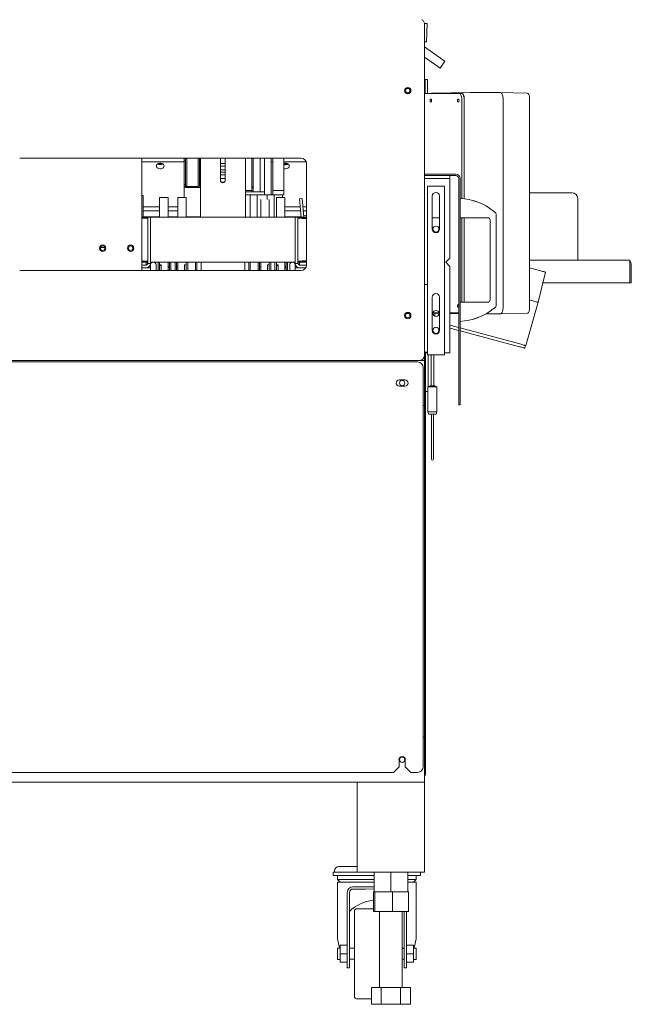
# Model space of a CAD drawing. Units: inches. Extents: x -118 to 134, y -55 to 87.
# Drawn here: x -98 to -71, y -55 to -11 of the extents above; entities that cross this region are included whole.
import ezdxf

# ---------------------------------------------------------------- set-up
doc = ezdxf.new("R2010")
doc.units = ezdxf.units.IN
doc.header["$MEASUREMENT"] = 0

msp = doc.modelspace()

# ---------------------------------------------------------------- linework, layer by layer
at = {"color": 7, "linetype": 'Continuous', "lineweight": 15}
for p, q in [((-80.318, -11.16), (-80.198, -11.16)), ((-80.314, -25.895), (-80.314, -11.206)), ((-80.198, -11.16), (-80.238, -11.98)), ((-80.238, -11.98), (-80.314, -11.98)), ((-80.314, -12.2), (-79.512, -12.769)), ((-79.73, -13.075), (-80.314, -12.66)), ((-79.41, -12.841), (-79.628, -13.147)), ((-80.314, -13.645), (-80.289, -13.645)), ((-80.289, -13.645), (-80.289, -14.27)), ((-80.186, -13.645), (-80.289, -13.645)), ((-80.186, -13.645), (-80.186, -14.27)), ((-78.788, -14.27), (-80.289, -14.27)), ((-79.989, -14.264), (-78.283, -14.23)), ((-79.989, -14.264), (-78.662, -14.264)), ((-78.788, -14.27), (-78.684, -14.27)), ((-78.283, -14.23), (-78.286, -14.23)), ((-76.955, -14.23), (-78.283, -14.23)), ((-75.76, -14.254), (-76.953, -14.23)), ((-78.663, -18.94), (-78.663, -14.52)), ((-78.559, -18.951), (-78.559, -14.52)), ((-78.554, -14.48), (-78.554, -18.951)), ((-76.83, -23.82), (-76.83, -14.48)), ((-75.647, -23.82), (-75.647, -14.48)), ((-85.814, -17.145), (-98.314, -17.145)), ((-92.879, -17.145), (-92.879, -22.145)), ((-91.004, -17.317), (-92.879, -17.317)), ((-91.004, -17.145), (-91.004, -17.264)), ((-91.004, -17.264), (-90.941, -17.264)), ((-91.004, -18.324), (-91.004, -17.264)), ((-90.941, -17.145), (-90.941, -17.264)), ((-90.941, -18.324), (-90.941, -17.264)), ((-90.879, -17.145), (-90.879, -18.413)), ((-90.379, -17.145), (-90.379, -18.413)), ((-90.316, -17.264), (-90.316, -17.145)), ((-90.316, -17.264), (-90.284, -17.264)), ((-90.316, -17.264), (-90.316, -18.324)), ((-90.284, -17.145), (-90.284, -19.77)), ((-89.393, -17.145), (-89.393, -18.131)), ((-89.393, -17.381), (-89.175, -17.381)), ((-89.393, -17.502), (-89.175, -17.502)), ((-89.175, -18.131), (-89.175, -17.145)), ((-88.284, -19.77), (-88.284, -17.145)), ((-88.001, -18.489), (-88.001, -17.145)), ((-87.939, -17.145), (-87.939, -18.65)), ((-87.629, -17.145), (-87.629, -18.65)), ((-87.439, -17.145), (-87.439, -18.65)), ((-87.129, -17.145), (-87.129, -18.77)), ((-87.066, -17.317), (-87.129, -17.317)), ((-87.066, -18.489), (-87.066, -17.145)), ((-86.566, -18.489), (-86.566, -17.145)), ((-85.577, -17.317), (-86.566, -17.317)), ((-85.564, -21.895), (-85.564, -17.395)), ((-89.393, -17.659), (-89.175, -17.659)), ((-89.175, -17.775), (-89.393, -17.775)), ((-89.175, -17.895), (-89.393, -17.895)), ((-78.932, -17.865), (-80.314, -17.865)), ((-80.314, -17.925), (-79.189, -17.925)), ((-78.932, -17.925), (-79.189, -17.925)), ((-79.189, -18.05), (-79.189, -17.925)), ((-91.004, -18.324), (-90.941, -18.324)), ((-91.004, -18.372), (-91.004, -18.324)), ((-91.004, -18.372), (-91.004, -18.89)), ((-90.941, -18.372), (-90.941, -18.324)), ((-90.316, -18.324), (-90.284, -18.324)), ((-90.316, -18.324), (-90.316, -18.372)), ((-89.393, -18.053), (-89.175, -18.053)), ((-89.209, -18.21), (-89.359, -18.21)), ((-80.314, -18.05), (-79.189, -18.05)), ((-79.189, -18.112), (-79.189, -18.05)), ((-79.189, -21.588), (-79.189, -18.112)), ((-78.802, -28.115), (-78.802, -18.055)), ((-78.742, -28.115), (-78.742, -18.055)), ((-92.879, -18.801), (-92.821, -18.801)), ((-92.821, -18.801), (-92.821, -19.77)), ((-90.374, -18.413), (-90.884, -18.413)), ((-90.884, -18.457), (-90.374, -18.457)), ((-88.284, -18.583), (-88.001, -18.583)), ((-87.439, -18.65), (-88.284, -18.65)), ((-88.064, -18.77), (-88.284, -18.77)), ((-88.064, -19.77), (-88.064, -18.77)), ((-87.314, -18.77), (-88.064, -18.77)), ((-87.939, -18.413), (-88.001, -18.413)), ((-88.001, -18.457), (-87.939, -18.457)), ((-88.001, -18.583), (-88.001, -18.489)), ((-88.001, -18.65), (-88.001, -18.583)), ((-87.754, -19.77), (-87.754, -18.77)), ((-87.004, -18.77), (-87.754, -18.77)), ((-87.439, -18.77), (-87.439, -18.65)), ((-87.314, -18.99), (-87.314, -18.77)), ((-87.066, -18.583), (-87.066, -18.489)), ((-87.066, -18.77), (-87.066, -18.583)), ((-87.066, -18.583), (-86.566, -18.583)), ((-86.629, -18.77), (-87.004, -18.77)), ((-87.004, -19.77), (-87.004, -18.77)), ((-86.629, -18.89), (-86.629, -18.77)), ((-86.629, -18.77), (-86.566, -18.77)), ((-86.566, -18.583), (-86.566, -18.489)), ((-86.566, -18.77), (-86.566, -18.583)), ((-80.189, -18.395), (-80.189, -25.895)), ((-80.189, -18.395), (-79.439, -18.395)), ((-79.439, -18.395), (-79.439, -25.895)), ((-75.647, -18.684), (-73.759, -18.684)), ((-92.096, -18.891), (-91.721, -18.891)), ((-92.096, -19.141), (-92.096, -18.891)), ((-92.096, -19.77), (-92.096, -19.141)), ((-91.721, -18.891), (-91.721, -19.141)), ((-91.721, -19.77), (-91.721, -19.141)), ((-91.284, -19.77), (-91.284, -18.89)), ((-91.284, -18.89), (-90.909, -18.89)), ((-90.909, -19.77), (-90.909, -18.89)), ((-87.594, -19.77), (-87.594, -18.99)), ((-87.219, -19.77), (-87.219, -18.99)), ((-86.906, -18.89), (-86.531, -18.89)), ((-86.906, -19.14), (-86.906, -18.89)), ((-86.906, -19.77), (-86.906, -19.14)), ((-86.531, -18.89), (-86.531, -19.14)), ((-86.531, -19.77), (-86.531, -19.14)), ((-85.876, -18.954), (-85.757, -18.943)), ((-85.876, -18.954), (-85.805, -19.77)), ((-85.757, -18.943), (-85.685, -19.77)), ((-79.978, -18.833), (-79.978, -20.302)), ((-79.65, -20.302), (-79.65, -18.833)), ((-73.509, -21.684), (-73.509, -18.934)), ((-92.821, -19.305), (-92.096, -19.305)), ((-92.096, -19.489), (-92.821, -19.489)), ((-91.721, -19.305), (-91.284, -19.305)), ((-91.284, -19.489), (-91.721, -19.489)), ((-86.531, -19.305), (-85.845, -19.305)), ((-85.829, -19.489), (-86.531, -19.489)), ((-85.725, -19.305), (-85.564, -19.305)), ((-85.564, -19.489), (-85.709, -19.489)), ((-85.692, -19.69), (-85.572, -19.68)), ((-85.564, -19.77), (-85.572, -19.68)), ((-92.879, -19.77), (-92.624, -19.77)), ((-92.879, -19.802), (-92.624, -19.802)), ((-92.624, -19.812), (-92.879, -19.834)), ((-92.821, -19.761), (-92.504, -19.761)), ((-92.821, -19.802), (-92.821, -19.829)), ((-92.624, -19.803), (-92.821, -19.82)), ((-92.624, -19.77), (-92.504, -19.77)), ((-92.624, -21.833), (-92.624, -19.77)), ((-92.504, -19.761), (-92.504, -19.77)), ((-92.504, -19.761), (-92.096, -19.761)), ((-92.504, -19.77), (-92.504, -21.833)), ((-92.504, -19.77), (-86.064, -19.77)), ((-91.721, -19.761), (-91.284, -19.761)), ((-90.909, -19.761), (-90.284, -19.761)), ((-86.531, -19.761), (-86.064, -19.761)), ((-86.064, -19.761), (-86.064, -19.77)), ((-85.806, -19.761), (-86.064, -19.761)), ((-86.064, -19.77), (-86.064, -21.833)), ((-85.944, -19.77), (-86.064, -19.77)), ((-85.944, -21.833), (-85.944, -19.77)), ((-85.564, -19.77), (-85.944, -19.77)), ((-85.564, -19.802), (-85.944, -19.802)), ((-85.944, -19.812), (-85.564, -19.845)), ((-85.802, -19.802), (-85.8, -19.825)), ((-85.682, -19.802), (-85.679, -19.835)), ((-79.65, -19.802), (-79.978, -19.802)), ((-77.454, -19.795), (-78.742, -19.795)), ((-78.663, -23.545), (-78.663, -19.795)), ((-78.559, -23.545), (-78.559, -19.795)), ((-78.554, -19.795), (-78.554, -23.545)), ((-77.404, -19.895), (-77.404, -23.445)), ((-77.13, -23.636), (-77.13, -19.704)), ((-94.537, -21.114), (-94.72, -21.114)), ((-92.879, -21.706), (-92.624, -21.729)), ((-92.862, -21.708), (-92.879, -21.708)), ((-92.879, -21.739), (-92.624, -21.739)), ((-92.624, -21.77), (-92.879, -21.77)), ((-92.691, -21.776), (-92.691, -21.9)), ((-92.691, -21.776), (-92.631, -21.776)), ((-92.631, -21.776), (-92.631, -21.864)), ((-92.629, -21.728), (-92.629, -21.739)), ((-92.629, -21.73), (-92.624, -21.73)), ((-92.624, -21.833), (-92.504, -21.833)), ((-92.504, -21.77), (-90.496, -21.77)), ((-92.497, -21.855), (-92.497, -21.77)), ((-92.159, -22.145), (-92.159, -21.77)), ((-92.096, -21.891), (-92.096, -21.77)), ((-91.721, -22.141), (-91.721, -21.77)), ((-91.661, -21.983), (-91.661, -21.77)), ((-91.659, -21.77), (-91.659, -22.145)), ((-91.596, -21.77), (-91.596, -22.145)), ((-91.409, -22.136), (-91.409, -21.77)), ((-91.346, -22.136), (-91.346, -21.77)), ((-91.344, -21.77), (-91.344, -21.982)), ((-91.284, -21.77), (-91.284, -22.136)), ((-90.909, -21.77), (-90.909, -21.89)), ((-90.846, -21.77), (-90.846, -22.136)), ((-90.496, -21.77), (-90.436, -21.77)), ((-90.496, -22.02), (-90.496, -21.77)), ((-90.436, -21.77), (-90.436, -22.02)), ((-90.436, -21.77), (-88.132, -21.77)), ((-90.254, -21.77), (-90.254, -22.145)), ((-88.314, -21.77), (-88.314, -22.145)), ((-88.132, -22.02), (-88.132, -21.77)), ((-88.132, -21.77), (-88.072, -21.77)), ((-88.072, -21.77), (-88.072, -22.02)), ((-88.072, -21.77), (-86.064, -21.77)), ((-87.719, -22.136), (-87.719, -21.77)), ((-87.656, -22.136), (-87.656, -21.77)), ((-87.654, -21.77), (-87.654, -21.983)), ((-87.594, -21.77), (-87.594, -22.136)), ((-87.219, -21.77), (-87.219, -21.891)), ((-87.156, -21.77), (-87.156, -22.136)), ((-86.969, -22.145), (-86.969, -21.77)), ((-86.906, -21.89), (-86.906, -21.77)), ((-86.531, -22.14), (-86.531, -21.77)), ((-86.471, -21.982), (-86.471, -21.77)), ((-86.469, -21.77), (-86.469, -22.145)), ((-86.406, -21.77), (-86.406, -22.145)), ((-86.071, -21.855), (-86.071, -21.77)), ((-85.944, -21.833), (-86.064, -21.833)), ((-85.564, -21.695), (-85.944, -21.729)), ((-85.564, -21.739), (-85.944, -21.739)), ((-85.944, -21.77), (-85.564, -21.77)), ((-85.936, -21.776), (-85.936, -21.864)), ((-85.877, -21.776), (-85.936, -21.776)), ((-85.877, -21.776), (-85.877, -21.9)), ((-85.706, -21.708), (-85.564, -21.708)), ((-79.376, -21.776), (-79.189, -21.588)), ((-79.189, -21.963), (-79.376, -21.776)), ((-75.647, -21.684), (-71.314, -21.684)), ((-71.189, -21.684), (-71.314, -21.684)), ((-71.189, -21.684), (-71.189, -21.869)), ((-71.189, -22.684), (-71.189, -21.869)), ((-71.129, -22.684), (-71.129, -21.869)), ((-98.314, -22.145), (-85.814, -22.145)), ((-92.879, -21.9), (-92.691, -21.9)), ((-92.879, -22.02), (-92.691, -22.02)), ((-92.879, -22.02), (-92.504, -22.02)), ((-92.631, -22.01), (-92.631, -22.02)), ((-92.624, -22.008), (-92.624, -22.02)), ((-92.622, -22.02), (-92.622, -22.007)), ((-92.504, -22.145), (-92.504, -21.895)), ((-92.254, -21.895), (-92.254, -22.145)), ((-92.199, -22.145), (-92.199, -22.136)), ((-92.159, -22.136), (-92.199, -22.136)), ((-92.019, -21.891), (-92.096, -21.891)), ((-92.096, -22.145), (-92.096, -21.891)), ((-92.019, -21.916), (-92.096, -21.916)), ((-92.019, -22.136), (-92.096, -22.136)), ((-92.019, -22.141), (-92.019, -21.891)), ((-92.019, -22.141), (-91.721, -22.141)), ((-91.661, -21.983), (-91.721, -21.983)), ((-91.661, -22.013), (-91.721, -22.013)), ((-91.659, -22.136), (-91.721, -22.136)), ((-91.661, -22.013), (-91.661, -21.983)), ((-91.661, -22.136), (-91.661, -22.013)), ((-91.569, -22.132), (-91.596, -22.132)), ((-91.569, -22.132), (-91.569, -22.145)), ((-91.569, -22.136), (-91.559, -22.136)), ((-91.559, -22.145), (-91.559, -22.136)), ((-91.449, -22.136), (-91.449, -22.145)), ((-90.809, -22.136), (-91.449, -22.136)), ((-91.344, -21.982), (-91.284, -21.982)), ((-90.986, -21.89), (-90.909, -21.89)), ((-90.986, -21.89), (-90.986, -22.136)), ((-90.909, -21.89), (-90.909, -22.136)), ((-90.819, -22.132), (-90.846, -22.132)), ((-90.819, -22.132), (-90.819, -22.136)), ((-90.809, -22.136), (-90.809, -22.145)), ((-90.496, -22.145), (-90.496, -22.02)), ((-90.436, -22.145), (-90.436, -22.02)), ((-88.132, -22.02), (-88.132, -22.145)), ((-88.072, -22.02), (-88.072, -22.145)), ((-87.119, -22.136), (-87.759, -22.136)), ((-87.759, -22.136), (-87.759, -22.145)), ((-87.719, -22.132), (-87.746, -22.132)), ((-87.746, -22.136), (-87.746, -22.132)), ((-87.654, -21.983), (-87.594, -21.983)), ((-87.296, -21.891), (-87.219, -21.891)), ((-87.296, -21.891), (-87.296, -22.136)), ((-87.219, -21.891), (-87.219, -22.136)), ((-87.119, -22.136), (-87.119, -22.145)), ((-87.009, -22.145), (-87.009, -22.136)), ((-86.996, -22.136), (-87.009, -22.136)), ((-86.969, -22.132), (-86.996, -22.132)), ((-86.996, -22.145), (-86.996, -22.132)), ((-86.829, -21.89), (-86.906, -21.89)), ((-86.906, -22.145), (-86.906, -21.89)), ((-86.829, -21.916), (-86.906, -21.916)), ((-86.829, -22.136), (-86.906, -22.136)), ((-86.829, -22.14), (-86.829, -21.89)), ((-86.829, -22.14), (-86.531, -22.14)), ((-86.471, -21.982), (-86.531, -21.982)), ((-86.471, -22.012), (-86.531, -22.012)), ((-86.469, -22.136), (-86.531, -22.136)), ((-86.471, -22.012), (-86.471, -21.982)), ((-86.471, -22.136), (-86.471, -22.012)), ((-86.406, -22.136), (-86.369, -22.136)), ((-86.369, -22.145), (-86.369, -22.136)), ((-86.314, -21.895), (-86.314, -22.145)), ((-86.064, -22.145), (-86.064, -21.895)), ((-85.597, -22.02), (-86.064, -22.02)), ((-85.946, -22.02), (-85.946, -22.007)), ((-85.944, -22.02), (-85.944, -22.008)), ((-85.936, -22.01), (-85.936, -22.02)), ((-85.876, -21.9), (-85.564, -21.9)), ((-85.597, -22.02), (-85.876, -22.02)), ((-79.189, -25.612), (-79.189, -21.963)), ((-75.155, -22.159), (-75.647, -22.027)), ((-74.937, -22.218), (-75.271, -23.557)), ((-75.054, -22.684), (-71.189, -22.684)), ((-71.129, -22.684), (-71.189, -22.684)), ((-80.314, -22.77), (-80.189, -22.77)), ((-79.978, -23.333), (-79.978, -24.802)), ((-79.65, -24.802), (-79.65, -23.333)), ((-78.742, -23.545), (-77.454, -23.545)), ((-75.822, -25.48), (-75.271, -23.557)), ((-75.513, -23.492), (-75.647, -23.456)), ((-79.681, -24.035), (-79.947, -24.035)), ((-79.947, -24.036), (-79.68, -24.042)), ((-79.944, -24.02), (-79.684, -24.02)), ((-79.878, -24.169), (-79.845, -24.038)), ((-79.189, -24.02), (-78.802, -24.02)), ((-78.802, -24.035), (-79.189, -24.035)), ((-79.189, -24.051), (-78.802, -24.059)), ((-77.59, -24.07), (-76.955, -24.07)), ((-75.76, -24.046), (-76.953, -24.07)), ((-79.189, -24.578), (-78.802, -24.681)), ((-79.189, -24.701), (-78.802, -24.805)), ((-78.742, -24.697), (-76.03, -25.424)), ((-78.742, -24.821), (-76.098, -25.53)), ((-80.314, -25.77), (-80.189, -25.77)), ((-80.314, -25.8), (-80.189, -25.8)), ((-80.278, -25.8), (-80.278, -26.333)), ((-79.439, -25.8), (-79.189, -25.8)), ((-79.189, -25.8), (-79.189, -25.612)), ((-75.825, -25.479), (-75.856, -25.594)), ((-110.064, -26.145), (-80.564, -26.145)), ((-110.001, -26.208), (-80.626, -26.208)), ((-80.564, -26.145), (-80.314, -26.145)), ((-80.314, -25.895), (-80.314, -26.02)), ((-80.314, -26.02), (-80.314, -26.145)), ((-80.314, -28.145), (-80.314, -26.145)), ((-80.189, -25.895), (-79.439, -25.895)), ((-80.158, -27.27), (-80.158, -25.895)), ((-80.027, -25.895), (-80.027, -27.276)), ((-79.907, -27.276), (-79.907, -25.895)), ((-80.376, -26.458), (-80.376, -44.208)), ((-80.314, -26.333), (-80.278, -26.333)), ((-80.278, -26.333), (-80.278, -26.583)), ((-80.278, -44.333), (-80.278, -26.583)), ((-81.439, -27.005), (-81.189, -27.005)), ((-81.189, -27.286), (-81.439, -27.286)), ((-80.167, -27.52), (-80.278, -27.52)), ((-80.067, -27.276), (-80.167, -27.312)), ((-80.167, -27.312), (-80.167, -28.426)), ((-79.767, -27.312), (-80.167, -27.312)), ((-80.158, -27.27), (-80.158, -27.309)), ((-80.067, -27.276), (-79.867, -27.276)), ((-79.767, -27.312), (-79.867, -27.276)), ((-79.767, -28.426), (-79.767, -27.312)), ((-80.376, -28.145), (-80.314, -28.145)), ((-80.314, -28.145), (-80.314, -42.895)), ((-80.167, -28.426), (-80.131, -28.526)), ((-80.167, -28.426), (-79.767, -28.426)), ((-79.804, -28.526), (-79.767, -28.426)), ((-78.802, -28.115), (-78.742, -28.115)), ((-79.804, -28.526), (-80.131, -28.526)), ((-80.017, -28.526), (-80.017, -29.526)), ((-79.917, -29.526), (-79.917, -28.526)), ((-80.017, -29.526), (-80.017, -30.526)), ((-79.917, -30.526), (-79.917, -29.526)), ((-80.376, -42.895), (-80.314, -42.895)), ((-80.314, -44.895), (-80.314, -42.895)), ((-81.704, -44.458), (-81.454, -44.208)), ((-81.454, -44.208), (-81.454, -43.895)), ((-81.173, -43.895), (-81.173, -44.208)), ((-81.173, -44.208), (-80.923, -44.458)), ((-81.704, -44.458), (-108.923, -44.458)), ((-80.626, -44.458), (-80.923, -44.458)), ((-80.278, -44.583), (-80.314, -44.583)), ((-80.278, -44.333), (-80.278, -44.583)), ((-110.314, -44.895), (-80.314, -44.895)), ((-83.314, -44.895), (-80.314, -44.895)), ((-83.314, -48.895), (-83.314, -44.895)), ((-80.314, -44.895), (-80.314, -48.895)), ((-84.376, -49.045), (-84.376, -48.895)), ((-84.376, -48.895), (-84.314, -48.895)), ((-84.314, -48.895), (-84.314, -48.833)), ((-83.314, -48.895), (-84.314, -48.895)), ((-83.314, -48.645), (-84.126, -48.645)), ((-80.314, -48.895), (-83.314, -48.895)), ((-82.564, -49.77), (-82.564, -48.895)), ((-81.814, -49.77), (-81.814, -48.895)), ((-81.064, -49.77), (-81.064, -48.895)), ((-80.501, -48.895), (-80.501, -49.045)), ((-84.126, -49.045), (-84.376, -49.045)), ((-84.189, -49.045), (-84.189, -49.22)), ((-84.189, -49.22), (-84.064, -49.345)), ((-84.189, -49.22), (-82.564, -49.22)), ((-84.189, -49.345), (-84.189, -51.715)), ((-83.732, -49.345), (-84.189, -49.345)), ((-84.126, -49.045), (-82.564, -49.045)), ((-83.304, -49.345), (-83.732, -49.345)), ((-82.564, -49.345), (-83.304, -49.345)), ((-81.064, -49.045), (-80.751, -49.045)), ((-81.064, -49.22), (-80.689, -49.22)), ((-80.689, -49.345), (-81.064, -49.345)), ((-80.814, -49.345), (-80.689, -49.22)), ((-80.501, -49.045), (-80.751, -49.045)), ((-80.689, -49.22), (-80.689, -49.045)), ((-80.689, -51.715), (-80.689, -49.345)), ((-83.751, -49.795), (-83.751, -52.458)), ((-83.651, -49.795), (-83.651, -52.458)), ((-82.988, -49.545), (-83.501, -49.545)), ((-82.948, -49.645), (-83.501, -49.645)), ((-82.564, -49.541), (-82.988, -49.545)), ((-82.564, -49.643), (-82.948, -49.645)), ((-82.594, -49.77), (-82.594, -50.645)), ((-82.594, -49.77), (-82.564, -49.77)), ((-82.532, -49.77), (-82.564, -49.77)), ((-82.532, -49.77), (-82.529, -49.77)), ((-82.529, -49.77), (-82.529, -50.645)), ((-82.529, -49.77), (-82.164, -49.77)), ((-81.814, -49.77), (-82.164, -49.77)), ((-81.782, -49.77), (-81.814, -49.77)), ((-81.782, -49.77), (-81.749, -49.77)), ((-81.749, -49.77), (-81.749, -50.645)), ((-81.749, -49.77), (-81.414, -49.77)), ((-81.064, -49.77), (-81.414, -49.77)), ((-81.064, -49.77), (-81.033, -49.77)), ((-81.033, -49.77), (-81.033, -50.645)), ((-83.439, -52.52), (-83.439, -50.62)), ((-82.594, -50.52), (-83.339, -50.52)), ((-82.594, -50.645), (-82.529, -50.645)), ((-82.529, -50.645), (-81.749, -50.645)), ((-82.314, -50.645), (-82.314, -54.02)), ((-81.749, -50.645), (-81.033, -50.645)), ((-81.314, -54.02), (-81.314, -50.645)), ((-81.226, -52.458), (-81.226, -50.645)), ((-81.126, -52.458), (-81.126, -50.645)), ((-84.064, -52.269), (-84.189, -52.269)), ((-84.189, -52.771), (-84.189, -52.269)), ((-84.064, -52.52), (-84.064, -52.145)), ((-84.064, -52.145), (-83.751, -52.145)), ((-84.064, -52.895), (-84.064, -52.52)), ((-84.064, -52.52), (-83.751, -52.52)), ((-83.751, -52.458), (-83.751, -53.145)), ((-83.439, -52.27), (-83.651, -52.27)), ((-83.651, -52.458), (-83.651, -53.145)), ((-83.439, -54.42), (-83.439, -52.52)), ((-81.226, -52.27), (-81.314, -52.27)), ((-81.226, -53.145), (-81.226, -52.458)), ((-80.814, -52.145), (-81.126, -52.145)), ((-81.126, -53.145), (-81.126, -52.458)), ((-80.814, -52.52), (-81.126, -52.52)), ((-80.814, -52.52), (-80.814, -52.145)), ((-80.689, -52.269), (-80.814, -52.269)), ((-80.814, -52.895), (-80.814, -52.52)), ((-80.689, -52.771), (-80.689, -52.269)), ((-84.189, -52.771), (-84.064, -52.771)), ((-84.064, -52.895), (-83.751, -52.895)), ((-83.752, -52.973), (-83.761, -52.895)), ((-83.651, -52.77), (-83.439, -52.77)), ((-81.314, -52.77), (-81.226, -52.77)), ((-80.814, -52.895), (-81.126, -52.895)), ((-81.126, -52.973), (-81.122, -52.939)), ((-80.814, -52.771), (-80.689, -52.771)), ((-83.751, -53.145), (-83.651, -53.145)), ((-83.751, -53.145), (-83.651, -53.145)), ((-83.651, -52.986), (-83.651, -53.145)), ((-81.226, -53.145), (-81.226, -52.986)), ((-81.226, -53.145), (-81.126, -53.145)), ((-81.226, -53.145), (-81.126, -53.145)), ((-82.68, -54.02), (-82.68, -54.77)), ((-82.68, -54.02), (-82.247, -54.02)), ((-82.247, -54.02), (-82.247, -54.77)), ((-82.247, -54.02), (-81.381, -54.02)), ((-81.381, -54.02), (-81.381, -54.77)), ((-81.381, -54.02), (-80.948, -54.02)), ((-80.948, -54.02), (-80.948, -54.77)), ((-83.339, -54.52), (-82.68, -54.52)), ((-82.68, -54.77), (-82.247, -54.77)), ((-82.247, -54.77), (-81.381, -54.77)), ((-81.381, -54.77), (-80.948, -54.77))]:
    msp.add_line(p, q, dxfattribs=at)
at = {"color": 7, "linetype": 'Continuous', "lineweight": 15, "flags": 128}
for points in [[(-79.628, -13.147), (-79.63, -13.146), (-79.635, -13.142), (-79.645, -13.135), (-79.658, -13.126), (-79.673, -13.115), (-79.691, -13.103), (-79.71, -13.089), (-79.73, -13.075)], [(-79.512, -12.769), (-79.493, -12.783), (-79.473, -12.797), (-79.456, -12.809), (-79.44, -12.82), (-79.428, -12.829), (-79.418, -12.836), (-79.412, -12.84), (-79.41, -12.841)], [(-80.015, -14.27), (-80.01, -14.268), (-79.989, -14.264)], [(-78.663, -14.52), (-78.665, -14.472), (-78.672, -14.425), (-78.684, -14.381), (-78.699, -14.344), (-78.718, -14.312), (-78.74, -14.289), (-78.763, -14.275), (-78.788, -14.27)], [(-78.684, -14.27), (-78.659, -14.275), (-78.636, -14.289), (-78.614, -14.312), (-78.595, -14.344), (-78.58, -14.381), (-78.568, -14.425), (-78.561, -14.472), (-78.559, -14.52)], [(-78.662, -14.264), (-78.641, -14.268), (-78.62, -14.281), (-78.602, -14.3), (-78.585, -14.327), (-78.572, -14.36), (-78.562, -14.397), (-78.556, -14.438), (-78.554, -14.48)], [(-76.83, -14.48), (-76.833, -14.431), (-76.84, -14.384), (-76.852, -14.341), (-76.867, -14.303), (-76.886, -14.272), (-76.908, -14.249), (-76.931, -14.235), (-76.955, -14.23)], [(-76.955, -14.23), (-76.931, -14.235), (-76.908, -14.249), (-76.886, -14.272), (-76.867, -14.303), (-76.852, -14.341), (-76.84, -14.384), (-76.833, -14.431), (-76.83, -14.48)], [(-75.647, -14.48), (-75.65, -14.436), (-75.656, -14.393), (-75.666, -14.354), (-75.681, -14.32), (-75.698, -14.292), (-75.717, -14.271), (-75.738, -14.258), (-75.76, -14.254)], [(-80.072, -14.583), (-80.069, -14.558), (-80.062, -14.537), (-80.052, -14.523), (-80.039, -14.518), (-80.027, -14.523), (-80.017, -14.537), (-80.009, -14.558), (-80.007, -14.583), (-80.009, -14.608), (-80.017, -14.629), (-80.027, -14.643), (-80.039, -14.648), (-80.052, -14.643), (-80.062, -14.629), (-80.069, -14.608), (-80.072, -14.583)], [(-78.851, -14.583), (-78.849, -14.558), (-78.842, -14.537), (-78.831, -14.523), (-78.819, -14.518), (-78.807, -14.523), (-78.796, -14.537), (-78.789, -14.558), (-78.787, -14.583), (-78.789, -14.608), (-78.796, -14.629), (-78.807, -14.643), (-78.819, -14.648), (-78.831, -14.643), (-78.842, -14.629), (-78.849, -14.608), (-78.851, -14.583)], [(-92.238, -17.493), (-92.231, -17.459), (-92.211, -17.428), (-92.179, -17.402), (-92.138, -17.383), (-92.091, -17.373), (-92.042, -17.373), (-91.995, -17.383), (-91.954, -17.402), (-91.922, -17.428), (-91.901, -17.459), (-91.894, -17.493), (-91.901, -17.528), (-91.922, -17.559), (-91.954, -17.585), (-91.995, -17.604), (-92.042, -17.614), (-92.091, -17.614), (-92.138, -17.604), (-92.179, -17.585), (-92.211, -17.559), (-92.231, -17.528), (-92.238, -17.493)], [(-86.566, -17.381), (-86.526, -17.373), (-86.477, -17.373), (-86.43, -17.383), (-86.389, -17.402), (-86.357, -17.428), (-86.336, -17.459), (-86.329, -17.493), (-86.336, -17.528), (-86.357, -17.559), (-86.389, -17.585), (-86.43, -17.604), (-86.477, -17.614), (-86.526, -17.614), (-86.566, -17.606)], [(-85.564, -19.679), (-85.57, -19.68), (-85.572, -19.68)], [(-74.937, -22.218), (-74.941, -22.216), (-74.954, -22.213), (-74.974, -22.208), (-75.001, -22.2), (-75.034, -22.192), (-75.072, -22.181), (-75.113, -22.17), (-75.155, -22.159)], [(-75.271, -23.557), (-75.276, -23.556), (-75.289, -23.552), (-75.312, -23.546), (-75.342, -23.538), (-75.378, -23.528), (-75.42, -23.517), (-75.465, -23.505), (-75.513, -23.492)], [(-75.513, -23.492), (-75.465, -23.505), (-75.42, -23.517), (-75.378, -23.528), (-75.342, -23.538), (-75.312, -23.546), (-75.289, -23.552), (-75.276, -23.556), (-75.271, -23.557)], [(-78.851, -23.717), (-78.849, -23.692), (-78.842, -23.671), (-78.831, -23.657), (-78.819, -23.652), (-78.807, -23.657), (-78.802, -23.662)], [(-78.802, -23.772), (-78.807, -23.777), (-78.819, -23.782), (-78.831, -23.777), (-78.842, -23.763), (-78.849, -23.742), (-78.851, -23.717)], [(-76.955, -24.07), (-76.931, -24.065), (-76.908, -24.051), (-76.886, -24.028), (-76.867, -23.997), (-76.852, -23.959), (-76.84, -23.915), (-76.833, -23.869), (-76.83, -23.82)], [(-76.83, -23.82), (-76.833, -23.869), (-76.84, -23.915), (-76.852, -23.959), (-76.867, -23.997), (-76.886, -24.028), (-76.908, -24.051), (-76.931, -24.065), (-76.955, -24.07)], [(-75.76, -24.046), (-75.738, -24.041), (-75.717, -24.028), (-75.698, -24.008), (-75.681, -23.979), (-75.666, -23.945), (-75.656, -23.906), (-75.65, -23.864), (-75.647, -23.82)], [(-75.856, -25.594), (-75.861, -25.593), (-75.875, -25.589), (-75.897, -25.583), (-75.927, -25.575), (-75.964, -25.566), (-76.005, -25.554), (-76.051, -25.542), (-76.098, -25.53)], [(-76.03, -25.424), (-75.99, -25.435), (-75.951, -25.445), (-75.915, -25.455), (-75.883, -25.463), (-75.857, -25.47), (-75.838, -25.475), (-75.826, -25.479), (-75.822, -25.48)]]:
    msp.add_lwpolyline(points, dxfattribs=at)
at = {"color": 7, "linetype": 'Continuous', "lineweight": 15}
for centre, radius in [((-81.064, -14.145), 0.14), ((-81.064, -14.145), 0.0984), ((-79.814, -20.302), 0.134), ((-94.629, -21.15), 0.141), ((-93.379, -21.15), 0.141), ((-94.629, -21.15), 0.0984), ((-93.379, -21.15), 0.0984), ((-81.064, -24.145), 0.14), ((-81.064, -24.145), 0.0984), ((-79.814, -24.052), 0.134), ((-79.814, -24.802), 0.134), ((-81.314, -27.145), 0.118), ((-81.314, -43.895), 0.118)]:
    msp.add_circle(centre, radius, dxfattribs=at)
for centre, radius, start, end in [((-80.564, -11.206), 0.25, 0, 60), ((-92.066, -17.219), 0.221, 237.6641, 302.3359), ((-92.066, -17.238), 0.174, 240.0397, 299.9603), ((-86.502, -17.236), 0.176, 248.5448, 299.7525), ((-86.501, -17.215), 0.223, 253.2551, 301.8944), ((-85.814, -17.395), 0.25, 0, 90), ((-78.932, -18.055), 0.19, 0, 90), ((-78.932, -18.055), 0.13, 0, 90), ((-90.899, -18.351), 0.107, 191.422, 278.0482), ((-90.891, -18.362), 0.0513, 191.4199, 278.0489), ((-90.367, -18.362), 0.0513, 261.9518, 348.5782), ((-89.284, -18.131), 0.109, 180, 0), ((-90.37, -18.313), 0.144, 268.5556, 306.8376), ((-79.814, -18.833), 0.164, 0, 180), ((-73.759, -18.934), 0.25, 0, 90), ((-78.874, -21.536), 2.604, 51.3619, 87.0865), ((-77.504, -19.895), 0.1, 0.0231, 89.9996), ((-79.814, -20.302), 0.164, 180, 0), ((-92.691, -21.833), 0.188, 270, 0), ((-92.691, -21.833), 0.0675, 270, 0), ((-92.379, -21.895), 0.125, 90, 180), ((-92.379, -21.895), 0.125, 0, 90), ((-86.189, -21.895), 0.125, 90, 180), ((-86.189, -21.895), 0.125, 0, 90), ((-85.876, -21.833), 0.188, 180, 270), ((-85.876, -21.833), 0.0675, 180, 270), ((-71.314, -21.869), 0.185, 0, 47.4934), ((-85.814, -21.895), 0.25, 270, 0), ((-79.814, -23.333), 0.164, 0, 180), ((-77.504, -23.445), 0.1, 270.0007, 0.0224), ((-78.874, -21.804), 2.604, 272.9135, 308.6381), ((-79.814, -24.802), 0.164, 180, 0), ((-80.626, -26.458), 0.25, 0, 90), ((-80.564, -25.895), 0.25, 270, 0), ((-81.439, -27.145), 0.141, 90, 270), ((-81.189, -27.145), 0.141, 270, 90), ((-79.967, -30.526), 0.05, 180, 0), ((-81.314, -43.895), 0.141, 0, 180), ((-80.626, -44.208), 0.25, 270, 0), ((-84.126, -48.833), 0.188, 90, 180), ((-83.501, -49.795), 0.25, 90, 180), ((-83.501, -49.795), 0.15, 90, 180), ((-83.339, -50.62), 0.1, 90, 180), ((-83.339, -54.42), 0.1, 180, 270)]:
    msp.add_arc(centre, radius, start, end, dxfattribs=at)
for centre, major_axis, start_param, end_param in [((-82.439, -51.715), (1.65, 0), 1.665094, 2.39624), ((-82.439, -51.715), (1.75, 0), 3.141593, 3.480239), ((-82.439, -51.715), (1.75, 0), 5.94454, 6.283186), ((-84.251, -52.986), (0.5, 0), 0.02915, 0.100426), ((-80.626, -52.986), (0.5, 0), 2.949334, 3.112443)]:
    msp.add_ellipse(centre, major_axis=major_axis, ratio=0.953933, start_param=start_param, end_param=end_param, dxfattribs=at)
for points, knots in [([(-78.01, -19.08), (-78.031, -19.072), (-78.082, -19.054), (-78.126, -19.041), (-78.152, -19.034)], [0, 0, 0, 0, 0.409304, 1, 1, 1, 1]), ([(-77.248, -19.502), (-77.247, -19.503), (-77.241, -19.507), (-77.233, -19.514), (-77.218, -19.526), (-77.203, -19.538), (-77.187, -19.552), (-77.173, -19.564), (-77.165, -19.571), (-77.162, -19.574)], [0, 0, 0, 0, 0.021441, 0.088781, 0.155462, 0.341025, 0.514784, 0.761463, 1, 1, 1, 1]), ([(-77.162, -19.574), (-77.159, -19.577), (-77.151, -19.585), (-77.149, -19.595), (-77.148, -19.6)], [0, 0, 0, 0, 0.438267, 1, 1, 1, 1]), ([(-77.131, -19.704), (-77.131, -19.704), (-77.13, -19.705), (-77.137, -19.668), (-77.144, -19.621), (-77.148, -19.6)], [0, 0, 0, 0, 0.252167, 0.657502, 1, 1, 1, 1]), ([(-77.131, -23.636), (-77.131, -23.635), (-77.13, -23.635), (-77.137, -23.672), (-77.144, -23.718), (-77.148, -23.74)], [0, 0, 0, 0, 0.252168, 0.657505, 1, 1, 1, 1]), ([(-77.162, -23.766), (-77.167, -23.771), (-77.18, -23.782), (-77.204, -23.802), (-77.23, -23.824), (-77.242, -23.834), (-77.247, -23.837), (-77.248, -23.838)], [0, 0, 0, 0, 0.356509, 0.781216, 0.927566, 0.980718, 1, 1, 1, 1]), ([(-77.148, -23.74), (-77.149, -23.746), (-77.151, -23.755), (-77.159, -23.763), (-77.162, -23.766)], [0, 0, 0, 0, 0.622175, 1, 1, 1, 1]), ([(-78.152, -24.306), (-78.131, -24.3), (-78.087, -24.287), (-78.011, -24.262), (-77.957, -24.24), (-77.928, -24.228)], [0, 0, 0, 0, 0.316307, 0.6422691, 1, 1, 1, 1])]:
    msp.add_open_spline(points, degree=3, knots=knots, dxfattribs=at)

doc.saveas('drawing.dxf')
